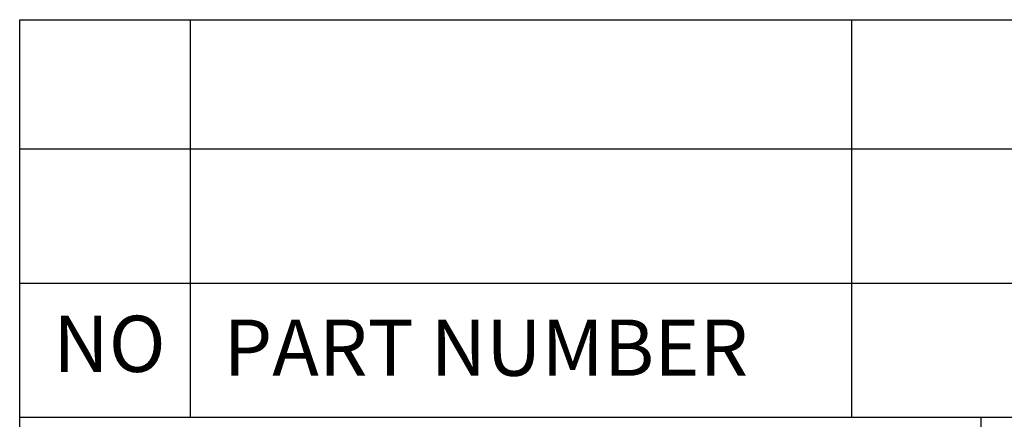
# Model space of a CAD drawing. Extents: x 5 to 1934, y 5 to 1382.
# Drawn here: x 1119 to 1395, y 207 to 319 of the extents above; entities that cross this region are included whole.
import ezdxf

# ---------------------------------------------------------------- set-up
doc = ezdxf.new("R2010")
doc.units = 0
doc.header["$LTSCALE"] = 15
doc.header["$MEASUREMENT"] = 0
doc.layers.add('NEEDLE', color=2, linetype='CONTINUOUS')
doc.layers.add('THIN', color=3, linetype='CONTINUOUS')
doc.styles.get("Standard").update_dxf_attribs({"font": 'TXT.shx'})

msp = doc.modelspace()

# ---------------------------------------------------------------- linework, layer by layer
at = {"layer": 'NEEDLE', "color": 0}
for p, q in [((1119.06, 319.34), (1909.06, 319.34)), ((1119.06, 208.07), (1119.06, 319.34)), ((1166.86, 208.07), (1166.86, 319.34)), ((1352.14, 208.07), (1352.14, 319.34)), ((1119.06, 283.19), (1909.06, 283.19)), ((1119.06, 245.57), (1909.06, 245.57))]:
    msp.add_line(p, q, dxfattribs=at)
at = {"layer": 'THIN', "color": 0}
for p, q in [((1119.12, 27.17), (1119.06, 208.07)), ((1119.06, 208.07), (1907.75, 208.07)), ((1388.29, 104.32), (1388.29, 208.07))]:
    msp.add_line(p, q, dxfattribs=at)

# ---------------------------------------------------------------- texts
at = {"layer": 'NEEDLE', "color": 0}
for s, p in [('NO', (1128.47, 220.7)), ('PART NUMBER', (1176.18, 219.63))]:
    msp.add_text(s, height=15.75, dxfattribs=at).set_placement(p)

doc.saveas('drawing.dxf')
